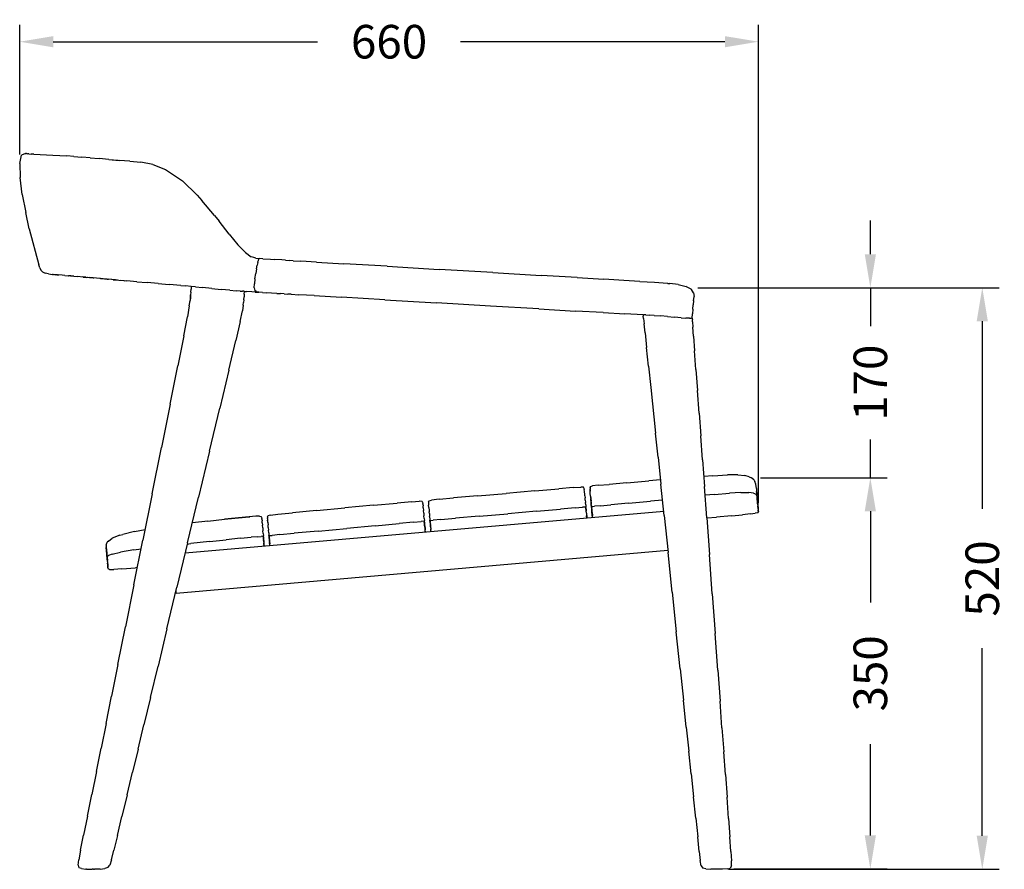
# Model space of a CAD drawing. Units: millimetres. Extents: x 293 to 2168, y 276 to 2030.
# Drawn here: x 1288 to 2168, y 1270 to 2030 of the extents above; entities that cross this region are included whole.
import ezdxf

# ---------------------------------------------------------------- set-up
doc = ezdxf.new("R2010")
doc.units = ezdxf.units.MM
doc.styles.add('BLAIR ITC', font='txt', dxfattribs={"height": 30})
doc.dimstyles.new('BLAIR ITC', dxfattribs={"dimtxt": 30, "dimasz": 30, "dimexe": 15, "dimexo": 8, "dimgap": 10, "dimtad": 0, "dimdec": 0, "dimdsep": 46, "dimtxsty": 'BLAIR ITC', "dimcen": 0.09, "dimclrd": 8, "dimclre": 8, "dimclrt": 256, "dimadec": 0, "dimazin": 0, "dimtfac": 1, "dimtdec": 0, "dimtmove": 0, "dimatfit": 3, "dimfxl": 1, "dimtfill": 1, "dimtolj": 1, "dimtzin": 0, "dimarcsym": 0})

# ---------------------------------------------------------------- blocks, each defined once
blk = doc.blocks.new('*D18')
at = {"color": 8, "lineweight": -2, "transparency": 16777216}
for p, q in [((1894.05, 1790.06), (2163.3, 1790.06)), ((2148.3, 1760.06), (2148.3, 1592.52)), ((2148.3, 1300.22), (2148.3, 1467.77)), ((1921.63, 1270.22), (2163.3, 1270.22))]:
    blk.add_line(p, q, dxfattribs=at)
at = {"color": 8, "transparency": 16777216}
for points in [[(2143.3, 1760.06), (2153.3, 1760.06), (2148.3, 1790.06)], [(2143.3, 1300.22), (2153.3, 1300.22), (2148.3, 1270.22)]]:
    blk.add_solid(points, dxfattribs=at)
at = {"layer": 'Defpoints', "color": 0, "transparency": 16777216}
for p in [(1886.05, 1790.06), (1913.63, 1270.22), (2148.3, 1270.22)]:
    blk.add_point(p, dxfattribs=at)
at = {"lineweight": 30, "transparency": 16777216, "insert": (2148.3, 1530.14), "char_height": 30, "attachment_point": 5, "rotation": 90, "style": 'BLAIR ITC', "bg_fill": 3, "box_fill_scale": 1.1, "bg_fill_color": 256, "bg_fill_true_color": 13158600, "bg_fill_transparency": 0}
blk.add_mtext('\\A1;520', dxfattribs=at)
blk = doc.blocks.new('*D21')
at = {"color": 8, "lineweight": -2, "transparency": 16777216}
for p, q in [((1950.12, 1620.23), (2063.3, 1620.23)), ((2048.3, 1590.23), (2048.3, 1508.72)), ((2048.3, 1300.48), (2048.3, 1381.98)), ((1926.38, 1270.48), (2063.3, 1270.48))]:
    blk.add_line(p, q, dxfattribs=at)
at = {"color": 8, "transparency": 16777216}
for points in [[(2043.3, 1590.23), (2053.3, 1590.23), (2048.3, 1620.23)], [(2043.3, 1300.48), (2053.3, 1300.48), (2048.3, 1270.48)]]:
    blk.add_solid(points, dxfattribs=at)
at = {"layer": 'Defpoints', "color": 0, "transparency": 16777216}
for p in [(1942.12, 1620.23), (2048.3, 1620.23), (1918.38, 1270.48)]:
    blk.add_point(p, dxfattribs=at)
at = {"lineweight": 30, "transparency": 16777216, "insert": (2048.3, 1445.35), "char_height": 30, "attachment_point": 5, "rotation": 90, "style": 'BLAIR ITC', "bg_fill": 3, "box_fill_scale": 1.1, "bg_fill_color": 256, "bg_fill_true_color": 13158600, "bg_fill_transparency": 0}
blk.add_mtext('\\A1;350', dxfattribs=at)
blk = doc.blocks.new('*D22')
at = {"color": 8, "lineweight": -2, "transparency": 16777216}
for p, q in [((2048.3, 1820.06), (2048.3, 1850.06)), ((1894.05, 1790.06), (2063.3, 1790.06)), ((2048.3, 1790.06), (2048.3, 1755.88)), ((2048.3, 1620.23), (2048.3, 1654.41)), ((1950.12, 1620.23), (2063.3, 1620.23)), ((2048.3, 1590.23), (2048.3, 1560.23))]:
    blk.add_line(p, q, dxfattribs=at)
at = {"color": 8, "transparency": 16777216}
for points in [[(2043.3, 1820.06), (2053.3, 1820.06), (2048.3, 1790.06)], [(2043.3, 1590.23), (2053.3, 1590.23), (2048.3, 1620.23)]]:
    blk.add_solid(points, dxfattribs=at)
at = {"layer": 'Defpoints', "color": 0, "transparency": 16777216}
for p in [(1886.05, 1790.06), (2048.3, 1790.06), (1942.12, 1620.23)]:
    blk.add_point(p, dxfattribs=at)
at = {"lineweight": 30, "transparency": 16777216, "insert": (2048.3, 1705.15), "char_height": 30, "attachment_point": 5, "rotation": 90, "style": 'BLAIR ITC', "bg_fill": 3, "box_fill_scale": 1.1, "bg_fill_color": 256, "bg_fill_true_color": 13158600, "bg_fill_transparency": 0}
blk.add_mtext('\\A1;170', dxfattribs=at)
blk = doc.blocks.new('*D23')
at = {"color": 8, "lineweight": -2, "transparency": 16777216}
for p, q in [((1288.3, 1909.24), (1288.3, 2025.04)), ((1948.3, 1597.62), (1948.3, 2025.04)), ((1318.3, 2010.04), (1554.46, 2010.04)), ((1918.3, 2010.04), (1682.15, 2010.04))]:
    blk.add_line(p, q, dxfattribs=at)
at = {"color": 8, "transparency": 16777216}
for points in [[(1318.3, 2015.04), (1318.3, 2005.04), (1288.3, 2010.04)], [(1918.3, 2015.04), (1918.3, 2005.04), (1948.3, 2010.04)]]:
    blk.add_solid(points, dxfattribs=at)
at = {"layer": 'Defpoints', "color": 0, "transparency": 16777216}
for p in [(1288.3, 2010.04), (1288.3, 1901.24), (1948.3, 1589.62)]:
    blk.add_point(p, dxfattribs=at)
at = {"lineweight": 30, "transparency": 16777216, "insert": (1618.3, 2010.04), "char_height": 30, "attachment_point": 5, "style": 'BLAIR ITC', "bg_fill": 3, "box_fill_scale": 1.1, "bg_fill_color": 256, "bg_fill_true_color": 13158600, "bg_fill_transparency": 0}
blk.add_mtext('\\A1;660', dxfattribs=at)

msp = doc.modelspace()

# ---------------------------------------------------------------- linework, layer by layer
at = {"lineweight": 30, "extrusion": (-2.22045e-16, 1, -2.22045e-16)}
for p, q in [((1293.49, 1910.04), (1290.03, 1908.55)), ((1293.49, 1910.04), (1293.68, 1910.02)), ((1293.49, 1910.04), (1293.68, 1910.02)), ((1293.96, 1910), (1293.68, 1910.02)), ((1294.24, 1909.97), (1293.68, 1910.02)), ((1294.24, 1909.97), (1295.17, 1909.89)), ((1296.56, 1909.77), (1295.17, 1909.89)), ((1296.56, 1909.77), (1295.17, 1909.89)), ((1296.56, 1909.77), (1298.49, 1909.6)), ((1296.56, 1909.77), (1298.49, 1909.6)), ((1301.05, 1909.38), (1298.49, 1909.6)), ((1301.05, 1909.38), (1318.06, 1908.58)), ((1288.3, 1901.24), (1290.03, 1908.55)), ((1288.3, 1901.24), (1288.74, 1888.78)), ((1318.06, 1908.58), (1330.38, 1908.07)), ((1318.06, 1908.58), (1330.38, 1908.07)), ((1336.81, 1907.5), (1330.38, 1908.07)), ((1336.81, 1907.5), (1343.81, 1906.89)), ((1336.81, 1907.5), (1343.81, 1906.89)), ((1351.36, 1906.23), (1343.81, 1906.89)), ((1351.36, 1906.23), (1343.81, 1906.89)), ((1351.36, 1906.23), (1359.43, 1905.53)), ((1351.36, 1906.23), (1359.43, 1905.53)), ((1368.01, 1904.78), (1359.43, 1905.53)), ((1368.01, 1904.78), (1359.43, 1905.53)), ((1368.01, 1904.78), (1377.07, 1903.98)), ((1368.01, 1904.78), (1376.4, 1904.04)), ((1386.59, 1903.15), (1377.07, 1903.98)), ((1386.59, 1903.15), (1396.56, 1902.28)), ((1407.17, 1900.18), (1396.56, 1902.28)), ((1407.17, 1900.18), (1418.62, 1895.66)), ((1418.62, 1895.66), (1433.83, 1885.61)), ((1290.6, 1873.37), (1288.74, 1888.78)), ((1446.83, 1872.93), (1433.83, 1885.61)), ((1290.6, 1873.37), (1293.79, 1857.25)), ((1446.83, 1872.93), (1451.04, 1868.16)), ((1462.45, 1854.77), (1451.04, 1868.16)), ((1296.81, 1842.63), (1293.79, 1857.25)), ((1462.45, 1854.77), (1466.46, 1849.7)), ((1475.6, 1838.01), (1466.46, 1849.7)), ((1296.81, 1842.63), (1305.35, 1810.58)), ((1475.6, 1838.01), (1483.29, 1828.38)), ((1483.29, 1828.38), (1489.93, 1821.56)), ((1489.93, 1821.56), (1490.08, 1821.45)), ((1490.08, 1821.45), (1495.14, 1817.86)), ((1497.57, 1817), (1495.14, 1817.86)), ((1499.19, 1816.48), (1497.57, 1817)), ((1499.19, 1816.48), (1502.23, 1816.28)), ((1501.01, 1812.6), (1500.57, 1810.25)), ((1501.01, 1812.6), (1501.33, 1814.22)), ((1501.01, 1812.6), (1501.33, 1814.22)), ((1501.09, 1813.03), (1501.09, 1813.03)), ((1501.59, 1815.27), (1501.33, 1814.22)), ((1501.59, 1815.27), (1501.33, 1814.22)), ((1501.52, 1814.99), (1501.52, 1814.99)), ((1501.59, 1815.27), (1501.82, 1815.89)), ((1501.59, 1815.27), (1501.82, 1815.89)), ((1502.03, 1816.19), (1501.82, 1815.89)), ((1502.03, 1816.19), (1502.23, 1816.28)), ((1505.6, 1816.05), (1502.23, 1816.28)), ((1505.6, 1816.05), (1512.36, 1815.61)), ((1512.36, 1815.61), (1515.73, 1815.38)), ((1522.48, 1814.94), (1515.73, 1815.38)), ((1525.86, 1814.71), (1522.48, 1814.94)), ((1525.86, 1814.71), (1529.23, 1814.49)), ((1532.61, 1814.27), (1529.23, 1814.49)), ((1532.61, 1814.27), (1539.51, 1813.84)), ((1553.45, 1812.99), (1539.51, 1813.84)), ((1553.45, 1812.99), (1577.97, 1811.53)), ((1306.34, 1807.86), (1305.35, 1810.58)), ((1306.34, 1807.86), (1307.2, 1805.76)), ((1308.71, 1804.22), (1307.2, 1805.76)), ((1308.71, 1804.22), (1311.11, 1803.16)), ((1499.99, 1807.03), (1499.22, 1802.76)), ((1499.99, 1807.03), (1500.57, 1810.25)), ((1616.57, 1809.23), (1577.97, 1811.53)), ((1616.57, 1809.23), (1663, 1806.48)), ((1710.97, 1803.64), (1663, 1806.48)), ((1710.97, 1803.64), (1754.23, 1801.08)), ((1314.18, 1802.47), (1311.11, 1803.16)), ((1314.18, 1802.47), (1317.69, 1802.02)), ((1317.87, 1802), (1317.69, 1802.02)), ((1317.87, 1802), (1318.42, 1801.96)), ((1322.15, 1801.63), (1318.42, 1801.96)), ((1319.34, 1801.87), (1320.7, 1801.76)), ((1326.26, 1801.27), (1320.7, 1801.76)), ((1321.42, 1801.69), (1321.13, 1801.72)), ((1321.42, 1801.69), (1322.78, 1801.57)), ((1322.15, 1801.63), (1322.96, 1801.56)), ((1322.57, 1801.59), (1323.2, 1801.54)), ((1326.26, 1801.27), (1322.77, 1801.58)), ((1328.71, 1801.06), (1326.26, 1801.27)), ((1328.71, 1801.06), (1326.26, 1801.27)), ((1328.71, 1801.06), (1331.83, 1800.78)), ((1328.71, 1801.06), (1332.34, 1800.74)), ((1328.71, 1801.06), (1332.34, 1800.74)), ((1336.27, 1800.39), (1331.83, 1800.78)), ((1336.56, 1800.37), (1332.09, 1800.76)), ((1333.81, 1800.61), (1332.34, 1800.74)), ((1334.01, 1800.59), (1332.34, 1800.74)), ((1333.69, 1800.62), (1336.56, 1800.37)), ((1336.56, 1800.37), (1340, 1800.07)), ((1345.01, 1799.63), (1340, 1800.07)), ((1345.01, 1799.63), (1340, 1800.07)), ((1347.34, 1799.43), (1344.01, 1799.72)), ((1345.01, 1799.63), (1350.6, 1799.14)), ((1345.01, 1799.63), (1348.36, 1799.34)), ((1347.34, 1799.43), (1353.85, 1798.86)), ((1348.66, 1799.31), (1348.36, 1799.34)), ((1348.81, 1799.3), (1348.36, 1799.34)), ((1354.57, 1798.79), (1350.6, 1799.14)), ((1359.9, 1798.33), (1350.6, 1799.14)), ((1353.85, 1798.86), (1352.04, 1799.01)), ((1360.42, 1798.28), (1353.61, 1798.88)), ((1353.85, 1798.86), (1354.33, 1798.81)), ((1365.72, 1797.82), (1359.9, 1798.33)), ((1360.42, 1798.28), (1367.78, 1797.64)), ((1364.81, 1797.9), (1367.78, 1797.64)), ((1366.49, 1797.75), (1365.34, 1797.85)), ((1366.49, 1797.75), (1367.78, 1797.64)), ((1375.64, 1796.95), (1367.78, 1797.64)), ((1374.02, 1797.09), (1367.78, 1797.64)), ((1371.94, 1797.27), (1374, 1797.09)), ((1372.48, 1797.23), (1381.2, 1796.46)), ((1378.42, 1796.71), (1384, 1796.22)), ((1381.2, 1796.46), (1382.38, 1796.36)), ((1392.84, 1795.45), (1384, 1796.22)), ((1392.84, 1795.45), (1384, 1796.22)), ((1392.84, 1795.45), (1402.15, 1794.63)), ((1392.84, 1795.45), (1402.15, 1794.63)), ((1411.9, 1793.79), (1402.15, 1794.63)), ((1411.9, 1793.79), (1402.15, 1794.63)), ((1498.46, 1798.09), (1497.95, 1793.61)), ((1498.46, 1798.09), (1499.22, 1802.76)), ((1786.48, 1799.17), (1754.23, 1801.08)), ((1786.48, 1799.17), (1810.24, 1797.76)), ((1827.97, 1796.69), (1810.24, 1797.76)), ((1842.35, 1795.81), (1827.97, 1796.69)), ((1842.35, 1795.81), (1855.59, 1794.98)), ((1855.59, 1794.98), (1866.97, 1794.05)), ((1411.9, 1793.79), (1421.99, 1792.91)), ((1411.9, 1793.79), (1421.99, 1792.91)), ((1432.31, 1792.01), (1421.99, 1792.91)), ((1432.31, 1792.01), (1436.44, 1791.65)), ((1441.64, 1791.15), (1436.44, 1791.65)), ((1441.21, 1786.19), (1440.99, 1783.7)), ((1441.21, 1786.19), (1440.99, 1783.7)), ((1441.21, 1786.19), (1441.42, 1788.68)), ((1441.21, 1786.19), (1441.42, 1788.68)), ((1441.64, 1791.15), (1441.42, 1788.68)), ((1441.64, 1791.15), (1441.42, 1788.68)), ((1445.42, 1790.78), (1441.64, 1791.16)), ((1445.42, 1790.78), (1451.72, 1790.16)), ((1459.85, 1789.37), (1451.72, 1790.16)), ((1459.85, 1789.37), (1468.45, 1788.56)), ((1476.16, 1787.85), (1468.45, 1788.56)), ((1476.16, 1787.85), (1481.63, 1787.4)), ((1476.16, 1787.85), (1481.63, 1787.4)), ((1485.26, 1787.14), (1481.63, 1787.4)), ((1485.26, 1787.14), (1481.63, 1787.4)), ((1483.71, 1787.25), (1483.71, 1787.25)), ((1484.22, 1787.22), (1484.22, 1787.22)), ((1485.26, 1787.14), (1487.46, 1787)), ((1488.63, 1786.93), (1487.46, 1787)), ((1488.63, 1786.93), (1489.17, 1786.85)), ((1488.63, 1786.93), (1489.17, 1786.85)), ((1488.95, 1784.36), (1489.17, 1786.85)), ((1495.6, 1786.45), (1489.17, 1786.85)), ((1489.17, 1786.85), (1489.17, 1786.85)), ((1489.17, 1786.82), (1490.82, 1786.75)), ((1489.17, 1786.82), (1490.82, 1786.75)), ((1495.6, 1786.45), (1490.82, 1786.75)), ((1498.82, 1786.26), (1495.6, 1786.45)), ((1498.82, 1786.26), (1495.6, 1786.45)), ((1497.9, 1789.95), (1497.95, 1793.61)), ((1497.9, 1789.95), (1498.52, 1787.74)), ((1499.53, 1786.6), (1498.52, 1787.74)), ((1498.82, 1786.26), (1502.03, 1786.06)), ((1498.82, 1786.26), (1502.03, 1786.06)), ((1499.53, 1786.6), (1500.64, 1786.18)), ((1501.57, 1786.12), (1500.64, 1786.18)), ((1501.57, 1786.12), (1502.03, 1786.06)), ((1505.25, 1785.86), (1502.03, 1786.06)), ((1502.03, 1786.06), (1502.03, 1786.06)), ((1505.25, 1785.86), (1508.46, 1785.66)), ((1867.33, 1794.02), (1866.97, 1794.05)), ((1867.33, 1794.02), (1869.13, 1793.78)), ((1876.59, 1792.86), (1869.13, 1793.78)), ((1876.59, 1792.86), (1883.71, 1791.27)), ((1884.26, 1790.99), (1883.71, 1791.27)), ((1884.26, 1790.99), (1887.84, 1789.14)), ((1887.84, 1789.14), (1888.44, 1788.58)), ((1890.36, 1785.64), (1888.44, 1788.58)), ((1439.83, 1773.8), (1440.55, 1778.72)), ((1440.19, 1776.26), (1440.55, 1778.72)), ((1440.99, 1783.7), (1440.55, 1778.72)), ((1440.77, 1781.21), (1440.55, 1778.72)), ((1440.77, 1781.21), (1440.99, 1783.7)), ((1488.51, 1779.38), (1488.3, 1776.89)), ((1488.51, 1779.38), (1488.73, 1781.87)), ((1488.95, 1784.36), (1488.73, 1781.87)), ((1518.11, 1785.06), (1508.46, 1785.66)), ((1518.11, 1785.06), (1521.33, 1784.86)), ((1524.54, 1784.66), (1521.33, 1784.86)), ((1524.54, 1784.66), (1527.76, 1784.46)), ((1530.97, 1784.26), (1527.76, 1784.46)), ((1530.97, 1784.26), (1537.72, 1783.86)), ((1551.52, 1783.03), (1537.72, 1783.86)), ((1551.52, 1783.03), (1575.91, 1781.59)), ((1614.42, 1779.3), (1575.91, 1781.59)), ((1614.42, 1779.3), (1660.83, 1776.56)), ((1890.44, 1778.55), (1890.13, 1774.81)), ((1890.36, 1785.64), (1890.78, 1782.28)), ((1890.43, 1778.46), (1890.77, 1782.13)), ((1890.77, 1782.13), (1890.78, 1782.28)), ((1439.83, 1773.8), (1438.1, 1764.03)), ((1485.24, 1759.8), (1487.26, 1769.5)), ((1488.08, 1774.4), (1487.26, 1769.5)), ((1488.08, 1774.4), (1488.3, 1776.89)), ((1708.92, 1773.73), (1660.83, 1776.56)), ((1752.26, 1771.18), (1708.92, 1773.73)), ((1752.26, 1771.18), (1752.26, 1771.18)), ((1752.26, 1771.18), (1784.98, 1769.27)), ((1809.61, 1767.85), (1784.98, 1769.27)), ((1889.81, 1770.86), (1889.5, 1766.83)), ((1889.81, 1770.86), (1890.13, 1774.81)), ((1434.85, 1746.96), (1438.1, 1764.03)), ((1485.24, 1759.8), (1481.42, 1742.87)), ((1809.61, 1767.85), (1828.84, 1766.76)), ((1845.37, 1765.82), (1828.84, 1766.76)), ((1845.37, 1765.82), (1845.93, 1765.83)), ((1845.37, 1765.82), (1845.37, 1765.82)), ((1845.37, 1765.82), (1845.47, 1764.8)), ((1845.71, 1762.56), (1845.47, 1764.8)), ((1845.71, 1762.56), (1846.19, 1757.92)), ((1847.75, 1765.79), (1845.93, 1765.83)), ((1847.75, 1765.79), (1850.84, 1765.65)), ((1855.21, 1765.36), (1850.84, 1765.65)), ((1855.21, 1765.36), (1860.86, 1764.88)), ((1867.16, 1764.3), (1860.86, 1764.88)), ((1867.16, 1764.3), (1873.47, 1763.72)), ((1879.14, 1763.23), (1873.47, 1763.72)), ((1879.14, 1763.23), (1883.55, 1762.94)), ((1886.69, 1762.8), (1883.55, 1762.94)), ((1886.69, 1762.8), (1888.57, 1762.75)), ((1889.19, 1762.75), (1888.57, 1762.75)), ((1889.19, 1762.75), (1889.5, 1766.83)), ((1889.19, 1762.75), (1889.27, 1761.73)), ((1889.43, 1759.51), (1889.27, 1761.73)), ((1889.43, 1759.51), (1889.76, 1754.89)), ((1847.06, 1749.65), (1846.19, 1757.92)), ((1890.36, 1746.68), (1889.76, 1754.89)), ((1434.85, 1746.96), (1429.58, 1720.18)), ((1475.2, 1716.32), (1481.42, 1742.87)), ((1847.06, 1749.65), (1848.42, 1736.57)), ((1890.36, 1746.68), (1891.3, 1733.68)), ((1850.16, 1719.87), (1848.42, 1736.57)), ((1892.5, 1717.08), (1891.3, 1733.68)), ((1422.79, 1686.12), (1429.58, 1720.18)), ((1475.2, 1716.32), (1467.18, 1682.56)), ((1850.16, 1719.87), (1852.16, 1700.76)), ((1892.5, 1717.08), (1893.88, 1698.09)), ((1852.16, 1700.76), (1856.4, 1660.13)), ((1895.35, 1677.9), (1893.88, 1698.09)), ((1422.79, 1686.12), (1415, 1647.19)), ((1457.96, 1643.98), (1467.18, 1682.56)), ((1895.35, 1677.9), (1896.81, 1657.71)), ((1858.65, 1638.55), (1856.4, 1660.13)), ((1898.37, 1636.26), (1896.81, 1657.71)), ((1406.7, 1605.84), (1415, 1647.19)), ((1457.96, 1643.98), (1448.13, 1603)), ((1858.65, 1638.55), (1861.17, 1614.42)), ((1898.37, 1636.26), (1900.1, 1612.29)), ((1907.65, 1622.02), (1899.44, 1621.39)), ((1907.65, 1622.02), (1920.63, 1622.74)), ((1929.96, 1622.77), (1920.63, 1622.74)), ((1929.96, 1622.77), (1929.96, 1622.77)), ((1929.96, 1622.77), (1929.96, 1622.77)), ((1929.96, 1622.77), (1936.27, 1622.14)), ((1940.15, 1620.92), (1936.27, 1622.14)), ((1940.15, 1620.92), (1942.12, 1620.23)), ((1944.39, 1618.2), (1942.12, 1620.23)), ((1748.51, 1608.48), (1769.9, 1610.35)), ((1782.91, 1611.49), (1769.9, 1610.35)), ((1782.91, 1611.49), (1789.6, 1611.94)), ((1792.06, 1611.75), (1789.6, 1611.94)), ((1792.06, 1611.75), (1792.09, 1611.73)), ((1792.42, 1611.01), (1792.09, 1611.73)), ((1792.42, 1611.01), (1792.42, 1611.01)), ((1792.42, 1611.01), (1792.68, 1609.8)), ((1798.03, 1611.5), (1797.95, 1610.26)), ((1798, 1608.61), (1797.95, 1610.26)), ((1798.03, 1611.5), (1798.27, 1612.28)), ((1798.31, 1612.29), (1798.27, 1612.28)), ((1798.31, 1612.29), (1798.27, 1612.28)), ((1798.31, 1612.29), (1800.18, 1612.86)), ((1805.23, 1613.44), (1800.18, 1612.86)), ((1805.23, 1613.44), (1814.93, 1614.29)), ((1830.75, 1615.67), (1814.93, 1614.29)), ((1830.75, 1615.67), (1850.32, 1617.37)), ((1860.77, 1618.25), (1850.32, 1617.37)), ((1864.09, 1586.49), (1861.17, 1614.42)), ((1902.12, 1584.53), (1900.1, 1612.29)), ((1944.39, 1618.2), (1945.2, 1616.88)), ((1944.89, 1617.39), (1945.2, 1616.88)), ((1945.2, 1616.88), (1945.2, 1616.88)), ((1945.46, 1616.21), (1945.2, 1616.88)), ((1946.13, 1614.48), (1945.2, 1616.88)), ((1946.48, 1610.47), (1946.13, 1614.48)), ((1946.48, 1610.47), (1946.7, 1607.89)), ((1946.53, 1609.83), (1946.7, 1607.89)), ((1406.7, 1605.84), (1398.4, 1564.49)), ((1438.31, 1562.02), (1448.13, 1603)), ((1662.93, 1600.99), (1675.94, 1602.13)), ((1697.33, 1604), (1675.94, 1602.13)), ((1697.33, 1604), (1722.92, 1606.24)), ((1697.33, 1604), (1697.33, 1604)), ((1748.51, 1608.48), (1722.92, 1606.24)), ((1792.96, 1607.81), (1792.68, 1609.8)), ((1793.21, 1605.29), (1792.96, 1607.81)), ((1793.32, 1604.01), (1793.21, 1605.29)), ((1793.32, 1604.01), (1793.47, 1602.28)), ((1793.65, 1600.27), (1793.47, 1602.28)), ((1797.97, 1609.74), (1798, 1608.26)), ((1798.13, 1606.4), (1798, 1608.26)), ((1798.37, 1603.62), (1798.13, 1606.4)), ((1798.37, 1603.62), (1798.67, 1600.25)), ((1798.37, 1603.62), (1798.54, 1601.76)), ((1798.54, 1601.76), (1798.76, 1599.24)), ((1798.62, 1600.75), (1798.55, 1601.59)), ((1798.62, 1600.75), (1798.55, 1601.54)), ((1909.12, 1605.25), (1900.67, 1604.51)), ((1909.12, 1605.25), (1922.35, 1606.31)), ((1932.47, 1606.91), (1922.35, 1606.31)), ((1932.47, 1606.91), (1939.62, 1606.98)), ((1943.96, 1606.45), (1939.62, 1606.98)), ((1943.96, 1606.45), (1946.2, 1605.44)), ((1947.04, 1604.08), (1946.2, 1605.44)), ((1946.78, 1606.98), (1946.69, 1608.01)), ((1946.84, 1606.31), (1946.7, 1607.89)), ((1946.78, 1606.98), (1946.9, 1605.63)), ((1946.84, 1606.31), (1946.96, 1604.91)), ((1946.85, 1606.25), (1946.96, 1604.97)), ((1947.15, 1602.82), (1946.86, 1606.06)), ((1946.93, 1605.27), (1946.9, 1605.69)), ((1947.1, 1603.39), (1946.96, 1604.97)), ((1947.04, 1604.08), (1947.18, 1602.5)), ((1947.1, 1603.39), (1947.32, 1600.82)), ((1947.15, 1602.82), (1947.32, 1600.9)), ((1947.32, 1600.82), (1947.18, 1602.5)), ((1947.23, 1601.86), (1947.35, 1600.48)), ((1947.4, 1599.89), (1947.29, 1601.18)), ((1553.35, 1590.82), (1578.85, 1593.2)), ((1604.34, 1595.59), (1578.85, 1593.2)), ((1604.34, 1595.59), (1625.66, 1597.58)), ((1638.62, 1598.8), (1625.66, 1597.58)), ((1638.62, 1598.8), (1645.29, 1599.28)), ((1647.74, 1599.1), (1645.29, 1599.28)), ((1647.74, 1599.1), (1647.77, 1599.09)), ((1648.1, 1598.37), (1647.77, 1599.09)), ((1648.1, 1598.37), (1648.36, 1597.16)), ((1648.43, 1596.64), (1648.36, 1597.16)), ((1648.43, 1596.66), (1648.64, 1595.17)), ((1648.83, 1593.32), (1648.64, 1595.17)), ((1648.83, 1593.32), (1648.84, 1593.24)), ((1648.84, 1593.24), (1649.03, 1591.05)), ((1653.65, 1598.87), (1653.6, 1597.63)), ((1653.6, 1597.63), (1653.67, 1595.63)), ((1653.65, 1598.87), (1653.85, 1599.64)), ((1653.65, 1598.87), (1653.65, 1598.87)), ((1653.81, 1593.77), (1653.67, 1595.63)), ((1653.81, 1593.77), (1653.87, 1593.1)), ((1653.88, 1599.66), (1653.85, 1599.64)), ((1653.88, 1599.66), (1653.85, 1599.64)), ((1653.85, 1599.64), (1653.85, 1599.64)), ((1653.87, 1593.1), (1654, 1591.6)), ((1653.88, 1599.66), (1656.26, 1600.27)), ((1662.93, 1600.99), (1656.26, 1600.27)), ((1784.5, 1593.3), (1771.49, 1592.16)), ((1784.5, 1593.3), (1791.19, 1593.86)), ((1793.61, 1594.01), (1791.19, 1593.86)), ((1793.61, 1594.01), (1793.86, 1593.89)), ((1793.65, 1600.27), (1793.81, 1598.36)), ((1793.81, 1598.36), (1793.83, 1598.16)), ((1794.01, 1596.14), (1793.83, 1598.16)), ((1794.02, 1593.62), (1793.86, 1593.89)), ((1794.01, 1596.14), (1794.17, 1594.3)), ((1794.02, 1593.62), (1794.14, 1593.06)), ((1794.25, 1592.09), (1794.14, 1593.06)), ((1794.25, 1593.37), (1794.17, 1594.3)), ((1794.25, 1593.37), (1794.41, 1591.54)), ((1798.83, 1598.38), (1798.62, 1600.78)), ((1798.62, 1600.75), (1798.74, 1599.48)), ((1798.96, 1596.91), (1798.76, 1599.24)), ((1798.83, 1598.38), (1799.02, 1596.27)), ((1799.24, 1593.7), (1798.96, 1596.91)), ((1799.1, 1595.34), (1798.98, 1596.74)), ((1799.24, 1593.7), (1799.42, 1591.6)), ((1799.35, 1592.49), (1799.58, 1589.78)), ((1799.45, 1594.09), (1799.41, 1593.52)), ((1799.47, 1592.55), (1799.41, 1593.52)), ((1799.45, 1594.09), (1799.59, 1594.39)), ((1799.47, 1592.55), (1799.6, 1591.07)), ((1799.86, 1594.56), (1799.59, 1594.39)), ((1799.86, 1594.56), (1801.76, 1594.79)), ((1806.82, 1595.25), (1801.76, 1594.79)), ((1806.82, 1595.25), (1816.52, 1596.1)), ((1832.34, 1597.48), (1816.52, 1596.1)), ((1832.34, 1597.48), (1851.91, 1599.19)), ((1862.66, 1600.13), (1851.91, 1599.19)), ((1947.32, 1600.82), (1947.48, 1599)), ((1947.47, 1599.17), (1947.33, 1600.74)), ((1947.4, 1599.89), (1947.58, 1597.92)), ((1947.5, 1598.77), (1947.46, 1599.24)), ((1947.47, 1599.17), (1947.61, 1597.5)), ((1947.65, 1597.02), (1947.48, 1599)), ((1947.5, 1598.77), (1947.61, 1597.52)), ((1947.76, 1595.84), (1947.58, 1597.92)), ((1947.6, 1597.64), (1947.6, 1597.68)), ((1947.6, 1597.64), (1947.62, 1597.38)), ((1947.65, 1597.02), (1947.84, 1594.94)), ((1947.76, 1595.84), (1948.02, 1592.89)), ((1948.02, 1592.89), (1947.84, 1594.94)), ((1947.89, 1594.28), (1947.97, 1593.39)), ((1947.97, 1593.46), (1947.9, 1594.24)), ((1948.09, 1592.06), (1947.96, 1593.57)), ((1947.97, 1593.46), (1948.01, 1592.94)), ((1948.02, 1592.89), (1948.17, 1591.16)), ((1863.71, 1590.11), (1436.08, 1552.7)), ((1483.87, 1584.32), (1471.27, 1583.08)), ((1471.41, 1583.09), (1483.87, 1584.33)), ((1483.87, 1584.32), (1493.46, 1585.22)), ((1493.46, 1585.22), (1483.87, 1584.33)), ((1499.4, 1585.78), (1493.46, 1585.22)), ((1493.46, 1585.22), (1493.84, 1585.26)), ((1502.59, 1585.94), (1499.4, 1585.78)), ((1502.59, 1585.94), (1503.9, 1585.69)), ((1502.59, 1585.94), (1502.59, 1585.94)), ((1502.59, 1585.94), (1502.59, 1585.94)), ((1502.59, 1585.94), (1502.59, 1585.94)), ((1504.25, 1584.97), (1503.9, 1585.69)), ((1504.25, 1584.97), (1504.52, 1583.76)), ((1504.25, 1584.97), (1504.25, 1584.97)), ((1504.59, 1583.33), (1504.52, 1583.76)), ((1509.82, 1585.49), (1509.77, 1584.25)), ((1509.79, 1583.81), (1509.77, 1584.25)), ((1509.79, 1583.81), (1509.84, 1582.32)), ((1509.82, 1585.49), (1510.02, 1586.26)), ((1512.42, 1586.86), (1510.02, 1586.26)), ((1512.42, 1586.86), (1519.07, 1587.61)), ((1519.07, 1587.61), (1532.04, 1588.83)), ((1553.35, 1590.82), (1532.04, 1588.83)), ((1649.24, 1588.6), (1649.03, 1591.05)), ((1649.24, 1588.6), (1649.46, 1586.1)), ((1649.66, 1583.79), (1649.46, 1586.1)), ((1649.66, 1583.79), (1649.83, 1581.89)), ((1654, 1591.6), (1654.13, 1590.09)), ((1654.13, 1590.09), (1654.15, 1589.79)), ((1654.3, 1588.13), (1654.15, 1589.79)), ((1654.3, 1588.13), (1654.54, 1585.43)), ((1654.64, 1584.3), (1654.54, 1585.43)), ((1654.64, 1584.3), (1654.81, 1582.29)), ((1664.52, 1582.8), (1677.53, 1583.94)), ((1698.93, 1585.81), (1677.53, 1583.94)), ((1698.93, 1585.81), (1724.51, 1588.05)), ((1750.1, 1590.29), (1724.51, 1588.05)), ((1750.1, 1590.29), (1771.49, 1592.16)), ((1794.25, 1592.09), (1794.38, 1590.61)), ((1794.56, 1588.57), (1794.38, 1590.61)), ((1794.66, 1588.69), (1794.41, 1591.54)), ((1794.56, 1588.57), (1794.77, 1586.15)), ((1794.66, 1588.69), (1795, 1584.85)), ((1794.95, 1584.09), (1794.77, 1586.15)), ((1795, 1584.85), (1795.06, 1584.1)), ((1799.6, 1589.6), (1799.39, 1592)), ((1799.74, 1587.99), (1799.4, 1591.85)), ((1800.03, 1584.71), (1799.58, 1589.78)), ((1799.78, 1589.02), (1799.6, 1591.07)), ((1800.03, 1584.71), (1799.6, 1589.61)), ((1799.6, 1589.6), (1799.71, 1588.37)), ((1799.74, 1587.99), (1799.81, 1587.15)), ((1799.96, 1585.46), (1799.74, 1587.99)), ((1799.78, 1589.02), (1799.99, 1586.6)), ((1799.85, 1586.68), (1799.85, 1586.74)), ((1799.97, 1585.37), (1799.94, 1585.73)), ((1799.97, 1585.37), (1800.03, 1584.71)), ((1800.17, 1584.55), (1799.99, 1586.6)), ((1800.03, 1584.71), (1800.04, 1584.54)), ((1800.03, 1584.71), (1800.04, 1584.54)), ((1800.03, 1584.71), (1800.04, 1584.54)), ((1864.09, 1586.49), (1867.53, 1553.48)), ((1902.12, 1584.53), (1904.5, 1551.72)), ((1902.14, 1584.27), (1910.89, 1585.04)), ((1924.11, 1586.21), (1910.89, 1585.04)), ((1924.11, 1586.21), (1934.19, 1587.15)), ((1941.29, 1587.89), (1934.19, 1587.15)), ((1941.29, 1587.89), (1945.54, 1588.45)), ((1947.64, 1588.98), (1945.54, 1588.45)), ((1947.64, 1588.98), (1948.3, 1589.62)), ((1948.09, 1592.06), (1948.19, 1590.92)), ((1948.22, 1590.52), (1948.16, 1591.21)), ((1948.27, 1590.02), (1948.17, 1591.16)), ((1948.22, 1590.52), (1948.3, 1589.62)), ((1948.22, 1590.52), (1948.27, 1590.02)), ((1948.27, 1590.02), (1948.3, 1589.62)), ((1456.3, 1581.48), (1442.59, 1579.86)), ((1456.3, 1581.48), (1471.27, 1583.08)), ((1504.59, 1583.33), (1504.81, 1581.85)), ((1505, 1580), (1504.81, 1581.85)), ((1505, 1580), (1505.19, 1577.82)), ((1505.4, 1575.36), (1505.19, 1577.82)), ((1505.4, 1575.36), (1505.62, 1572.84)), ((1509.97, 1580.46), (1509.84, 1582.32)), ((1509.98, 1580.35), (1509.85, 1582.22)), ((1509.97, 1580.46), (1509.98, 1580.35)), ((1509.98, 1580.35), (1510.17, 1578.16)), ((1510.39, 1575.7), (1510.17, 1578.16)), ((1510.39, 1575.7), (1510.61, 1573.21)), ((1554.95, 1572.59), (1580.44, 1574.99)), ((1605.94, 1577.38), (1580.44, 1574.99)), ((1605.94, 1577.38), (1627.25, 1579.38)), ((1640.21, 1580.6), (1627.25, 1579.38)), ((1640.21, 1580.6), (1646.88, 1581.2)), ((1649.29, 1581.37), (1646.88, 1581.2)), ((1649.29, 1581.37), (1649.54, 1581.25)), ((1649.7, 1580.98), (1649.54, 1581.25)), ((1649.7, 1580.98), (1649.82, 1580.43)), ((1649.93, 1579.46), (1649.82, 1580.43)), ((1649.94, 1580.64), (1649.83, 1581.89)), ((1649.93, 1579.46), (1650.06, 1577.98)), ((1649.94, 1580.64), (1650.06, 1579.24)), ((1650.23, 1577.27), (1650.06, 1579.24)), ((1650.24, 1575.94), (1650.06, 1577.98)), ((1650.23, 1577.27), (1650.44, 1574.92)), ((1650.24, 1575.94), (1650.45, 1573.52)), ((1650.66, 1572.39), (1650.44, 1574.92)), ((1654.88, 1581.53), (1654.81, 1582.29)), ((1654.88, 1581.53), (1655.06, 1579.46)), ((1655.06, 1579.46), (1655.49, 1574.53)), ((1655.09, 1581.46), (1655.07, 1580.9)), ((1655.13, 1579.92), (1655.07, 1580.9)), ((1655.09, 1581.46), (1655.21, 1581.76)), ((1655.13, 1579.92), (1655.26, 1578.44)), ((1655.43, 1581.92), (1655.21, 1581.76)), ((1655.44, 1576.4), (1655.26, 1578.44)), ((1655.43, 1581.92), (1657.84, 1582.2)), ((1655.44, 1576.4), (1655.65, 1573.98)), ((1664.52, 1582.8), (1657.84, 1582.2)), ((1367.56, 1563.6), (1370.91, 1566.25)), ((1377.83, 1568.95), (1370.91, 1566.25)), ((1377.83, 1568.95), (1380.38, 1569.62)), ((1390.88, 1572.12), (1380.38, 1569.62)), ((1390.88, 1572.12), (1400.27, 1573.83)), ((1485.47, 1566.08), (1472.87, 1564.84)), ((1485.47, 1566.08), (1495.06, 1566.98)), ((1501, 1567.53), (1495.06, 1566.98)), ((1501, 1567.53), (1504.16, 1567.81)), ((1505.42, 1567.88), (1504.16, 1567.81)), ((1505.42, 1567.88), (1505.69, 1567.77)), ((1505.83, 1570.5), (1505.62, 1572.84)), ((1505.87, 1567.52), (1505.69, 1567.77)), ((1505.83, 1570.5), (1506, 1568.58)), ((1505.87, 1567.52), (1505.99, 1567.01)), ((1506.09, 1566.12), (1505.99, 1567.01)), ((1506.11, 1567.31), (1506, 1568.58)), ((1506.09, 1566.12), (1506.21, 1564.76)), ((1506.11, 1567.31), (1506.22, 1566.02)), ((1506.38, 1564.21), (1506.22, 1566.02)), ((1510.81, 1570.9), (1510.61, 1573.21)), ((1510.81, 1570.9), (1510.98, 1569)), ((1511.09, 1567.74), (1510.98, 1569)), ((1511.09, 1567.74), (1511.2, 1566.45)), ((1511.36, 1564.64), (1511.2, 1566.45)), ((1511.27, 1568.02), (1511.24, 1567.49)), ((1511.3, 1566.59), (1511.24, 1567.49)), ((1511.27, 1568.02), (1511.39, 1568.29)), ((1511.3, 1566.59), (1511.42, 1565.22)), ((1511.61, 1568.45), (1511.39, 1568.29)), ((1511.61, 1568.45), (1514.01, 1568.73)), ((1520.67, 1569.38), (1514.01, 1568.73)), ((1520.67, 1569.38), (1533.63, 1570.59)), ((1554.95, 1572.59), (1533.63, 1570.59)), ((1650.63, 1571.47), (1650.45, 1573.52)), ((1650.66, 1572.39), (1650.74, 1571.48)), ((1655.65, 1572.66), (1655.49, 1574.53)), ((1655.83, 1571.92), (1655.65, 1573.98)), ((1655.65, 1572.66), (1655.72, 1571.91)), ((1655.7, 1572.09), (1655.72, 1571.91)), ((1365.46, 1559.91), (1366.46, 1562.52)), ((1365.46, 1559.91), (1365.67, 1557.47)), ((1365.46, 1559.91), (1365.46, 1559.91)), ((1365.46, 1559.91), (1365.47, 1559.85)), ((1365.46, 1559.91), (1365.59, 1558.44)), ((1365.62, 1558.04), (1365.59, 1558.46)), ((1365.62, 1558.04), (1365.84, 1555.59)), ((1365.87, 1555.26), (1365.67, 1557.47)), ((1367.56, 1563.6), (1366.46, 1562.52)), ((1390.36, 1524.43), (1398.4, 1564.49)), ((1438.31, 1562.02), (1428.8, 1522.32)), ((1438.06, 1560.98), (1441.19, 1561.37)), ((1457.9, 1563.27), (1441.19, 1561.37)), ((1457.9, 1563.27), (1472.87, 1564.84)), ((1506.38, 1562.87), (1506.21, 1564.76)), ((1506.38, 1564.21), (1506.57, 1562.03)), ((1506.38, 1564.21), (1506.57, 1562.03)), ((1506.38, 1562.87), (1506.57, 1560.62)), ((1506.78, 1559.64), (1506.57, 1562.03)), ((1506.73, 1558.88), (1506.57, 1560.62)), ((1506.78, 1559.64), (1506.84, 1558.89)), ((1511.36, 1564.64), (1511.55, 1562.46)), ((1511.58, 1563.33), (1511.42, 1565.22)), ((1511.76, 1560.07), (1511.55, 1562.46)), ((1511.58, 1563.33), (1511.78, 1561.08)), ((1511.76, 1560.07), (1511.82, 1559.32)), ((1511.93, 1559.33), (1511.78, 1561.08)), ((1365.82, 1555.74), (1365.74, 1556.67)), ((1365.82, 1555.74), (1365.96, 1554.18)), ((1366.11, 1552.53), (1365.84, 1555.59)), ((1365.87, 1555.26), (1366.04, 1553.31)), ((1365.94, 1554.4), (1366.04, 1553.29)), ((1366.12, 1552.39), (1365.96, 1554.18)), ((1366.03, 1553.38), (1366.2, 1551.43)), ((1366.18, 1551.67), (1366.04, 1553.31)), ((1366.24, 1550.95), (1366.04, 1553.31)), ((1366.11, 1552.51), (1366.04, 1553.29)), ((1366.23, 1551.08), (1366.04, 1553.29)), ((1366.12, 1552.39), (1366.26, 1550.77)), ((1366.18, 1551.67), (1366.29, 1550.39)), ((1366.29, 1550.4), (1366.2, 1551.43)), ((1366.23, 1551.08), (1366.4, 1549.12)), ((1366.44, 1548.75), (1366.26, 1550.77)), ((1366.37, 1549.49), (1366.29, 1550.39)), ((1366.37, 1549.49), (1367.5, 1550.61)), ((1366.37, 1549.49), (1366.46, 1548.53)), ((1366.39, 1549.28), (1366.39, 1549.27)), ((1366.4, 1549.14), (1366.39, 1549.27)), ((1366.55, 1547.48), (1366.4, 1549.12)), ((1366.54, 1547.61), (1366.46, 1548.53)), ((1366.46, 1548.5), (1366.63, 1546.58)), ((1371.07, 1551.95), (1367.5, 1550.61)), ((1371.07, 1551.95), (1378.3, 1553.6)), ((1390.41, 1555.65), (1378.3, 1553.6)), ((1390.41, 1555.65), (1396.81, 1556.59)), ((1867.34, 1555.29), (1428.24, 1516.88)), ((1871.24, 1517.93), (1867.53, 1553.48)), ((1907.06, 1516.39), (1904.5, 1551.72)), ((1366.54, 1547.61), (1366.63, 1546.58)), ((1366.67, 1546.08), (1366.55, 1547.48)), ((1366.62, 1546.7), (1366.65, 1546.34)), ((1366.74, 1545.3), (1366.63, 1546.58)), ((1366.71, 1545.58), (1366.63, 1546.56)), ((1366.74, 1545.3), (1366.88, 1543.73)), ((1366.77, 1544.98), (1366.76, 1545.08)), ((1366.77, 1544.98), (1366.88, 1543.73)), ((1366.88, 1543.63), (1366.87, 1543.83)), ((1366.87, 1543.78), (1366.95, 1542.83)), ((1367.03, 1541.93), (1366.88, 1543.73)), ((1366.95, 1542.83), (1367.17, 1540.31)), ((1367.03, 1541.93), (1367.17, 1540.31)), ((1367.19, 1540.09), (1367.06, 1541.67)), ((1367.27, 1539.19), (1367.17, 1540.31)), ((1367.27, 1539.19), (1367.19, 1540.09)), ((1379.6, 1538.75), (1391.81, 1539.7)), ((1393.45, 1539.84), (1391.81, 1539.7)), ((1367.27, 1539.19), (1367.31, 1538.79)), ((1368.58, 1538.32), (1367.31, 1538.79)), ((1368.58, 1538.32), (1372.27, 1538.3)), ((1379.6, 1538.75), (1372.27, 1538.3)), ((1390.36, 1524.43), (1382.83, 1486.95)), ((1419.89, 1485.18), (1428.8, 1522.32)), ((1428.24, 1516.88), (1428.04, 1519.16)), ((1871.24, 1517.93), (1874.95, 1482.37)), ((1907.06, 1516.39), (1909.62, 1481.06)), ((1376.09, 1453.35), (1382.83, 1486.95)), ((1419.89, 1485.18), (1411.91, 1451.88)), ((1878.4, 1449.36), (1874.95, 1482.37)), ((1912, 1448.25), (1909.62, 1481.06)), ((1376.09, 1453.35), (1370.38, 1424.92)), ((1405.16, 1423.71), (1411.91, 1451.88)), ((1878.4, 1449.36), (1881.32, 1421.43)), ((1912, 1448.25), (1914.01, 1420.49)), ((1365.46, 1400.37), (1370.38, 1424.92)), ((1405.16, 1423.71), (1399.33, 1399.38)), ((1883.83, 1397.3), (1881.32, 1421.43)), ((1915.75, 1396.51), (1914.01, 1420.49)), ((1365.46, 1400.37), (1361.05, 1378.4)), ((1394.11, 1377.61), (1399.33, 1399.38)), ((1883.83, 1397.3), (1886.09, 1375.72)), ((1915.75, 1396.51), (1917.31, 1375.06)), ((1356.9, 1357.72), (1361.05, 1378.4)), ((1394.11, 1377.61), (1389.2, 1357.11)), ((1888.21, 1355.4), (1886.09, 1375.72)), ((1918.77, 1354.87), (1917.31, 1375.06)), ((1356.9, 1357.72), (1352.75, 1337.04)), ((1384.29, 1336.62), (1389.2, 1357.11)), ((1888.21, 1355.4), (1890.33, 1335.09)), ((1918.77, 1354.87), (1920.24, 1334.69)), ((1348.84, 1317.58), (1352.75, 1337.04)), ((1384.29, 1336.62), (1379.66, 1317.34)), ((1892.32, 1315.98), (1890.33, 1335.09)), ((1921.61, 1315.69), (1920.24, 1334.69)), ((1348.84, 1317.58), (1345.42, 1300.55)), ((1375.62, 1300.45), (1379.66, 1317.34)), ((1892.32, 1315.98), (1894.07, 1299.28)), ((1921.61, 1315.69), (1922.82, 1299.1)), ((1342.73, 1287.15), (1345.42, 1300.55)), ((1375.62, 1300.45), (1372.44, 1287.18)), ((1895.43, 1286.2), (1894.07, 1299.28)), ((1923.76, 1286.1), (1922.82, 1299.1)), ((1342.73, 1287.15), (1341.02, 1278.62)), ((1370.41, 1278.72), (1372.44, 1287.18)), ((1895.43, 1286.2), (1896.29, 1277.94)), ((1923.76, 1286.1), (1924.36, 1277.89)), ((1340.46, 1273.81), (1341.02, 1278.62)), ((1370.41, 1278.72), (1368.85, 1273.95)), ((1897.21, 1273.36), (1896.29, 1277.94)), ((1924.25, 1273.33), (1924.36, 1277.89)), ((1340.46, 1273.81), (1341.22, 1271.61)), ((1343.46, 1270.87), (1341.22, 1271.61)), ((1343.46, 1270.87), (1347.35, 1270.44)), ((1348.06, 1270.37), (1347.35, 1270.44)), ((1348.06, 1270.37), (1353.14, 1270.25)), ((1352.98, 1270.25), (1353.14, 1270.25)), ((1354.22, 1270.25), (1353.14, 1270.25)), ((1354.22, 1270.25), (1355.19, 1270.26)), ((1360.19, 1270.44), (1355.19, 1270.26)), ((1360.19, 1270.44), (1364.42, 1270.93)), ((1364.42, 1270.93), (1364.41, 1270.93)), ((1364.41, 1270.93), (1364.41, 1270.93)), ((1367.08, 1271.73), (1364.42, 1270.93)), ((1367.08, 1271.73), (1368.85, 1273.95)), ((1897.21, 1273.36), (1898.72, 1271.31)), ((1901.4, 1270.67), (1898.72, 1271.31)), ((1901.4, 1270.67), (1905.78, 1270.29)), ((1910.99, 1270.16), (1905.78, 1270.29)), ((1911.01, 1270.16), (1910.99, 1270.16)), ((1911.01, 1270.16), (1911.03, 1270.16)), ((1916.22, 1270.28), (1911.03, 1270.16)), ((1920.53, 1270.67), (1916.22, 1270.28)), ((1920.53, 1270.67), (1923.1, 1271.31)), ((1924.25, 1273.33), (1923.1, 1271.31))]:
    msp.add_line(p, q, dxfattribs=at)

# ---------------------------------------------------------------- next in the draw order: dimensions: what is measured, and where the dimension line sits
at = {"lineweight": 30}
dim = msp.add_linear_dim(base=(2148.3, 1270.22), p1=(1886.05, 1790.06), p2=(1913.63, 1270.22), angle=90, dimstyle='BLAIR ITC', dxfattribs=at)
dim.commit()
dim.dimension.update_dxf_attribs({"geometry": '*D18', "text_midpoint": (2148.3, 1530.14)})

# ---------------------------------------------------------------- next in the draw order: dimensions: what is measured, and where the dimension line sits
dim = msp.add_linear_dim(base=(2048.3, 1620.23), p1=(1918.38, 1270.48), p2=(1942.12, 1620.23), angle=90, dimstyle='BLAIR ITC', dxfattribs=at)
dim.commit()
dim.dimension.update_dxf_attribs({"geometry": '*D21', "text_midpoint": (2048.3, 1445.35)})

# ---------------------------------------------------------------- next in the draw order: dimensions: what is measured, and where the dimension line sits
dim = msp.add_linear_dim(base=(2048.3, 1790.06), p1=(1942.12, 1620.23), p2=(1886.05, 1790.06), angle=90, dimstyle='BLAIR ITC', override={"dimtmove": 1}, dxfattribs=at)
dim.commit()
dim.dimension.update_dxf_attribs({"geometry": '*D22', "text_midpoint": (2048.3, 1705.15)})

# ---------------------------------------------------------------- next in the draw order: dimensions: what is measured, and where the dimension line sits
dim = msp.add_linear_dim(base=(1288.3, 2010.04), p1=(1948.3, 1589.62), p2=(1288.3, 1901.24), dimstyle='BLAIR ITC', dxfattribs=at)
dim.commit()
dim.dimension.update_dxf_attribs({"geometry": '*D23', "text_midpoint": (1618.3, 2010.04)})

doc.saveas('drawing.dxf')
